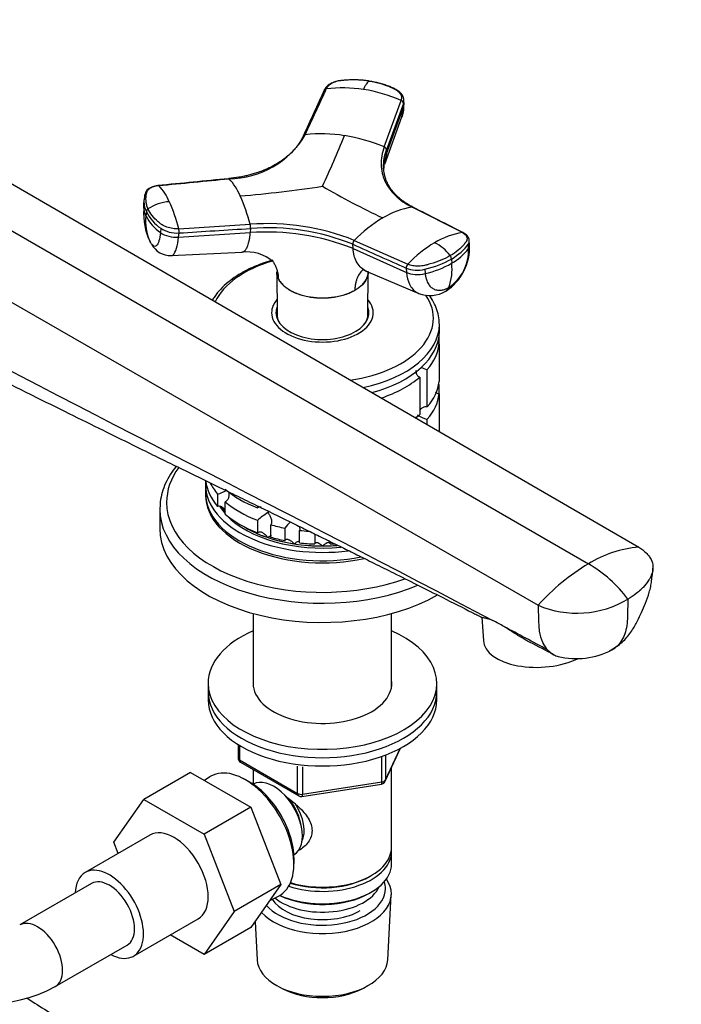
# Model space of a CAD drawing. Units: millimetres. Extents: x 0 to 1478, y 0 to 1758.
# Drawn here: x 1112 to 1242, y 323 to 516 of the extents above; entities that cross this region are included whole.
import ezdxf
from ezdxf import colors
from ezdxf.entities.mleader import LeaderData, LeaderLine
from ezdxf.math import Vec2, Vec3

# ---------------------------------------------------------------- set-up
doc = ezdxf.new("R2010")
doc.units = ezdxf.units.MM
doc.layers.add('DV6_Défaut', color=7, linetype='Continuous')
doc.layers.add('Défaut', color=7, linetype='Continuous')

# ---------------------------------------------------------------- blocks, each defined once
blk = doc.blocks.new('_DOT')
at = {"color": 0}
blk.add_line((0, 0), (-1, 0), dxfattribs=at)
at = {"color": 0, "const_width": 0.333}
blk.add_lwpolyline([(-0.1665, 0, 1), (0.1665, 0, 1)], format="xyb", close=True, dxfattribs=at)
blk = doc.blocks.new('SE5')
at = {"layer": 'DV6_Défaut', "color": 7, "linetype": 'Continuous'}
for p, q in [((1183.57, 491.4), (1186.9, 500.55)), ((1187.38, 499.96), (1184.05, 490.81)), ((1187.38, 499.96), (1187.4, 499.2)), ((1187.5, 499.78), (1187.47, 500.54)), ((1184.07, 490.05), (1187.4, 499.2)), ((1187.04, 497.24), (1187.35, 498.98)), ((1183.71, 488.01), (1187.06, 497.29)), ((1184.07, 490.05), (1184.05, 490.81)), ((1105.92, 486.69), (1233.67, 412.66)), ((1095.78, 483.29), (1223.77, 409.39)), ((1136.35, 481.22), (1136.25, 480.29)), ((1136.8, 478.63), (1136.72, 477.81)), ((1198.97, 474.54), (1189.06, 479.57)), ((1085.65, 474.99), (1213.87, 401.23)), ((1139.66, 475.38), (1139.57, 474.55)), ((1143.16, 475.3), (1157.22, 476.18)), ((1157.29, 475.36), (1157.2, 474.54)), ((1143.14, 473.65), (1157.2, 474.54)), ((1143.14, 473.65), (1143.23, 474.47)), ((1177.7, 473.02), (1188.21, 468.33)), ((1200.39, 472.14), (1200.32, 473.05)), ((1141.66, 470.03), (1155.63, 470.67)), ((1177.47, 471.4), (1177.4, 472.25)), ((1177.47, 471.4), (1187.98, 466.71)), ((1200.17, 471.41), (1200.11, 472.26)), ((1196.8, 469.35), (1196.87, 468.5)), ((1162.45, 466.81), (1162.5, 458.36)), ((1180.02, 466.99), (1190.38, 462.58)), ((1180.38, 458.36), (1180.44, 466.81)), ((1187.92, 467.56), (1187.98, 466.71)), ((1191.6, 467.34), (1191.66, 466.49)), ((1162.75, 465.54), (1162.76, 465.49)), ((1177.8, 463.17), (1177.81, 463.21)), ((1162.44, 458.38), (1162.44, 457.84)), ((1180.44, 457.84), (1180.44, 458.38)), ((1194.44, 455.12), (1194.44, 456.5)), ((1194.4, 452.62), (1194.4, 454.25)), ((1194.4, 452.62), (1194.4, 445.27)), ((1192.07, 440.26), (1192.07, 447.61)), ((1190.57, 446.11), (1190.57, 438.76)), ((1194.4, 442.82), (1194.4, 444.55)), ((1194.4, 442.82), (1194.4, 435.47)), ((1192.07, 436.76), (1192.07, 437.81)), ((1148.44, 424.91), (1148.44, 423.27)), ((1150.82, 423.11), (1150.82, 420.66)), ((1152.32, 419.16), (1152.32, 421.61)), ((1158.67, 420.77), (1158.67, 420.4)), ((1139.44, 420.12), (1139.44, 416.33)), ((1158.67, 417.95), (1158.67, 415.5)), ((1161.27, 414.63), (1161.27, 417.08)), ((1164.06, 416.41), (1164.06, 413.96)), ((1166.95, 413.52), (1166.95, 415.97)), ((1169.95, 415.25), (1169.95, 413.29)), ((1172.94, 413.29), (1172.94, 413.78)), ((1157.84, 399.61), (1157.84, 385.2)), ((1185.04, 385.2), (1185.04, 399.61)), ((1202.77, 398.88), (1203.11, 394.27)), ((1148.94, 385.88), (1148.94, 384.24)), ((1193.94, 384.24), (1193.94, 385.88)), ((1148.94, 384.24), (1148.94, 382.61)), ((1193.94, 382.61), (1193.94, 384.24)), ((1154.83, 373.85), (1154.83, 371.21)), ((1155.12, 373.67), (1155.12, 370.81)), ((1183.78, 366.61), (1186.8, 373.12)), ((1183.84, 366.88), (1186.71, 373.07)), ((1155.12, 370.81), (1166.55, 364.21)), ((1155.33, 370.35), (1166.76, 363.75)), ((1183.13, 366.47), (1183.13, 371.37)), ((1183.84, 371.64), (1183.84, 366.88)), ((1145.51, 368.35), (1136.32, 363.04)), ((1145.51, 368.35), (1157.35, 361.52)), ((1157.84, 368.9), (1157.84, 366.03)), ((1166.55, 364.21), (1166.55, 369.61)), ((1167.52, 369.47), (1167.52, 364.06)), ((1185.04, 353.63), (1185.04, 369.33)), ((1149.26, 367.48), (1148.21, 366.79)), ((1156.72, 366.69), (1155.84, 367.15)), ((1167.52, 364.06), (1183.13, 366.47)), ((1157.83, 366.02), (1157.83, 366.02)), ((1167.41, 363.63), (1183.03, 366.04)), ((1130.4, 354.62), (1136.32, 363.04)), ((1136.32, 363.04), (1148.16, 356.21)), ((1157.35, 361.52), (1148.16, 356.21)), ((1157.35, 361.52), (1163.26, 346.3)), ((1137.49, 356.02), (1124.76, 348.67)), ((1131.26, 352.42), (1130.4, 354.62)), ((1148.16, 356.21), (1154.07, 340.99)), ((1185.04, 350.36), (1185.04, 352.81)), ((1165.81, 349.88), (1165.85, 350.88)), ((1165.83, 352.17), (1165.83, 352.17)), ((1180.71, 347.87), (1181.06, 348.07)), ((1126.01, 346.5), (1111.87, 338.34)), ((1163.26, 346.3), (1154.07, 340.99)), ((1163.26, 346.3), (1157.38, 337.82)), ((1180.71, 344.6), (1181.06, 344.81)), ((1161.07, 343.14), (1162.8, 344.02)), ((1184.31, 331.51), (1184.99, 344.24)), ((1154.07, 340.99), (1148.19, 332.51)), ((1134.26, 332.21), (1146.99, 339.56)), ((1158.19, 338.98), (1158.58, 331.51)), ((1157.38, 337.82), (1148.19, 332.51)), ((1148.19, 332.51), (1141.49, 336.38)), ((1118.87, 326.21), (1133.01, 334.38)), ((1162.77, 326.26), (1163.62, 325.81)), ((1179.27, 325.81), (1180.12, 326.26))]:
    blk.add_line(p, q, dxfattribs=at)
for centre, radius, start, end in [((1175.41, 476.91), 26.11, 80.942, 97.0593), ((1174.86, 472.92), 30.14, 66.4577, 81.1082), ((1186.66, 499.87), 0.729, 7.5227, 70.2998), ((1171.24, 465.12), 28.85, 80.9401, 96.3323), ((1152.83, 502.85), 17.72, 270.7468, 329.2532), ((949.83, 586.26), 244.21, 335.1599, 337.7059), ((1170.7, 460.98), 33.03, 67.0754, 81.1533), ((1183.34, 490.72), 0.719, 7.622, 71.1137), ((1189.28, 485.86), 6.23, 147.804, 154.0175), ((1144.77, 477.37), 11.36, 22.7335, 43.1463), ((1132.04, 476.78), 10.03, 22.5673, 44.2742), ((1137.19, 704.78), 223.75, 274.6294, 278.805), ((1256.49, 630.7), 169.86, 239.9546, 244.4748), ((1140.98, 480.69), 4.66, 173.4169, 206.2337), ((1141.96, 471.76), 8.89, 94.2524, 123.1252), ((1111.03, 467.1), 33.17, 14.3216, 24.0925), ((1122.36, 467.02), 36.04, 14.7222, 24.13), ((1140.89, 479.86), 4.66, 174.1767, 189.0959), ((1147.95, 478.09), 11.69, 174.8976, 206.8835), ((1140.89, 479.86), 4.66, 189.0959, 206.2499), ((1137.53, 478.63), 0.728, 126.2557, 179.5205), ((1144.56, 482.56), 8.69, 206.8349, 235.6532), ((1192.09, 462.67), 17.17, 100.1603, 120.785), ((1145.41, 476.64), 8.77, 172.3422, 205.5465), ((1144.47, 481.72), 8.68, 206.8242, 235.6736), ((1196.71, 454.63), 26.45, 120.477, 135.9518), ((1140.72, 474.69), 2.52, 355.0979, 14.0917), ((1160.5, 428.81), 45.85, 68.285, 94.127), ((1160.66, 430.64), 45.67, 68.0909, 94.3211), ((1154.84, 475.57), 2.46, 355.0755, 14.3843), ((1160.66, 430.58), 44.91, 68.1079, 94.3042), ((1178.45, 472.28), 1.05, 135.6286, 181.7347), ((1201.42, 459.32), 15.42, 99.1174, 120.846), ((1141.53, 474.19), 4.17, 207.1249, 271.916), ((1156.61, 462.99), 7.75, 48.7338, 97.8599), ((1205.84, 451.66), 24.26, 120.546, 136.6094), ((1189.61, 464.72), 8.76, 37.1901, 63.5535), ((1190.2, 471.62), 10.2, 302.6783, 2.7679), ((1191.37, 471.06), 8.81, 303.9755, 2.2494), ((1192.17, 477.18), 9.86, 298.4097, 324.2243), ((1195.64, 469.33), 1.16, 0.8653, 35.6177), ((1188.99, 467.59), 1.07, 136.2939, 181.7245), ((1187.28, 485.6), 19.6, 282.9044, 299.2601), ((1186.7, 467.32), 10.24, 339.6508, 6.6309), ((1192.59, 468.13), 5.97, 248.112, 301.507), ((1194.5, 455.76), 8.51, 244.0842, 253.3971), ((1194.5, 445.96), 8.51, 238.5656, 253.3971), ((1148.42, 431.19), 8.43, 286.5288, 298.7916), ((1170.54, 404.23), 18.13, 122.8631, 130.8618), ((1169.92, 412.33), 7.15, 132.1608, 145.1339), ((1235.68, 389.93), 22.82, 95.0546, 121.4624), ((1245.42, 373.06), 42.29, 120.789, 138.2417), ((1210.52, 386.71), 26.26, 36.8121, 59.7048), ((1221.51, 419.12), 19.45, 246.8713, 301.0552), ((1197.18, 380.96), 18.92, 58.2997, 65.7217), ((280.23, -1344.83), 1973.15, 61.69783, 61.98176), ((735.4, -522.56), 1033.15, 62.21539, 62.50836), ((1221.3, 406.16), 15.42, 256.8875, 297.3242), ((1155.83, 371.21), 1, 180, 240), ((1182.88, 367.03), 1, 278.794, 300), ((1182.88, 367.03), 1, 300, 335.1039), ((1167.26, 364.61), 1, 240, 278.794), ((1104.76, 353.13), 30.39, 242.3409, 297.6591), ((1209.27, 470.97), 175.56, 236.8896, 239.8929)]:
    blk.add_arc(centre, radius, start, end, dxfattribs=at)
for centre, major_axis, ratio, start_param, end_param in [((1183.9, 499.67), (-3.6, -0.11), 0.643891, 2.890766, 3.14835), ((1142.31, 475.66), (3.58, -0.37), 0.556735, 3.900653, 5.002786), ((1142.4, 476.49), (3.58, -0.37), 0.556452, 3.900831, 5.002964), ((1186.84, 474.09), (14.1, 1.03), 0.52486, 5.457474, 5.897127), ((1196.79, 471.88), (-3.59, -0.26), 0.524834, 2.755861, 3.128845), ((1171.44, 457.7), (-21.83, 0), 0.57735, 5.178645, 6.025611), ((1186.84, 474.09), (14.11, 1.03), 0.524728, 5.017965, 5.457619), ((1190.39, 469.06), (3.59, 0.26), 0.524573, 3.916313, 5.018446), ((1190.45, 468.21), (3.59, 0.26), 0.524834, 3.916015, 5.018147), ((1193.9, 466.15), (-1.8, 3.12), 0.57735, 3.142944, 3.574604), ((1171.44, 458.79), (-10, 0), 0.57735, 5.822902, 6.283185), ((1171.44, 458.79), (-10, 0), 0.57735, 0, 3.601876), ((1171.44, 457.7), (-21.83, 0), 0.57735, 1.824427, 3.509584), ((1171.44, 458.79), (-9.15, 0), 0.57735, 6.073614, 6.283185), ((1171.44, 458.79), (-9.15, 0), 0.57735, 0, 3.351164), ((1171.44, 457.57), (-9.15, 0), 0.57735, -0.183504, -0.11618), ((1171.44, 458.38), (-9, 0), 0.57735, 6.171381, 6.283185), ((1171.44, 458.38), (-9, 0), 0.57735, 0, 0.175516), ((1171.44, 458.38), (-8.94, 0), 0.57735, 0.00373, 0.263981), ((1171.44, 458.38), (-8.94, 0), 0.57735, 2.877612, 3.137863), ((1171.44, 458.38), (-9, 0), 0.57735, 2.966077, 3.253397), ((1171.44, 457.57), (-9.15, 0), 0.57735, 3.257773, 3.325097), ((1171.44, 456.5), (-23, 0), 0.57735, 1.925528, 3.141593), ((1171.44, 456.5), (-23, 0), 0.57735, 3.141593, 3.151399), ((1171.44, 455.12), (-23, 0), 0.57735, 2.006046, 3.141593), ((1171.44, 453.48), (23, 0), 0.57735, 5.824815, 6.217956), ((1171.44, 453.48), (23, 0), 0.57735, 5.239422, 5.694358), ((1171.44, 446.13), (23, 0), 0.57735, 5.824815, 6.217956), ((1171.44, 443.69), (23, 0), 0.57735, 0.065229, 0.092363), ((1171.44, 443.69), (23, 0), 0.57735, 5.824815, 6.217956), ((1171.44, 446.13), (23, 0), 0.57735, -0.649077, -0.588828), ((1171.44, 421.48), (-30.67, 0), 0.57735, 5.88537, 6.283185), ((1171.44, 424.91), (-23, 0), 0.57735, 6.224776, 6.283185), ((1171.44, 424.91), (-23, 0), 0.57735, 0, 1.793915), ((1171.44, 426.54), (-23, 0), 0.57735, 0.065229, 0.45837), ((1171.44, 428.99), (-23, 0), 0.57735, 0.281513, 0.45837), ((1171.44, 423.27), (-23, 0), 0.57735, 0, 1.906154), ((1171.44, 422.86), (-23, 0), 0.57735, 6.267813, 6.283185), ((1171.44, 422.86), (-23, 0), 0.57735, 0, 1.934158), ((1171.44, 431.44), (-23, 0), 0.57735, 0.588828, 0.981969), ((1171.44, 420.12), (-32, 0), 0.57735, 6.260546, 6.283185), ((1171.44, 421.48), (-30.67, 0), 0.57735, 0, 2.127642), ((1171.44, 424.91), (-21.5, 0), 0.57735, 0.350684, 0.474305), ((1171.44, 425.31), (-21.5, 0), 0.57735, 0.394114, 0.474305), ((1171.44, 425.31), (-21.5, 0), 0.57735, 0.404247, 0.474305), ((1171.44, 428.99), (-23, 0), 0.57735, 0.588828, 0.981969), ((1171.44, 420.12), (-32, 0), 0.57735, 0, 2.198193), ((1171.44, 426.54), (-23, 0), 0.57735, 0.588828, 0.981969), ((1171.44, 424.91), (-21.5, 0), 0.57735, 0.504138, 1.739019), ((1171.44, 425.31), (-21.5, 0), 0.57735, 0.751096, 1.047198), ((1171.44, 425.31), (-21.5, 0), 0.57735, 0.751096, 1.706543), ((1171.44, 428.99), (-23, 0), 0.57735, 1.112427, 1.243768), ((1171.44, 416.33), (-32, 0), 0.57735, 0, 2.355847), ((1171.44, 425.31), (-21.5, 0), 0.57735, 1.047198, 1.308997), ((1171.44, 426.54), (-23, 0), 0.57735, 1.112427, 1.243768), ((1171.44, 428.99), (-23, 0), 0.57735, 1.374226, 1.454274), ((1171.44, 425.31), (-21.5, 0), 0.57735, 1.308997, 1.570796), ((1171.44, 426.54), (-23, 0), 0.57735, 1.374226, 1.505567), ((1171.44, 425.31), (-21.5, 0), 0.57735, 1.570796, 1.705618), ((1171.44, 426.54), (23, 0), 0.57735, -1.505567, -1.468915), ((1171.44, 385.88), (-22.5, 0), 0.57735, 5.361457, 6.283185), ((1171.44, 385.88), (-22.5, 0), 0.57735, 0, 4.063321), ((1214.58, 395.1), (-11.47, -0.83), 0.524834, 0, 2.21264), ((1171.44, 385.88), (-13.65, 0), 0.57735, 6.197567, 6.283185), ((1171.44, 385.88), (-13.65, 0), 0.57735, 0, 3.227211), ((1171.44, 384.24), (-22.5, 0), 0.57735, 0, 3.141593), ((1171.44, 384.24), (-22.5, 0), 0.57735, 0, 3.141593), ((1171.44, 382.61), (-22.5, 0), 0.57735, 0, 3.141593), ((1155.83, 371.21), (1, 0), 0.57735, 3.141593, 3.926991), ((1155.83, 371.21), (0.5, 0.866), 0.57735, 2.356194, 3.141593), ((1156.24, 355.87), (-6.77, 11.73), 0.57735, 3.110715, 6.283185), ((1156.24, 355.87), (-6.77, 11.73), 0.57735, 0, 0.030878), ((1157.09, 356.36), (6.2, -10.74), 0.57735, 0.743553, 2.39804), ((1161.83, 359.1), (4, -6.93), 0.57735, 0, 3.141593), ((1182.88, 367.03), (-0.153, 0.988), 0.211325, 3.141593, 4.080475), ((1182.88, 367.03), (1, 0), 0.57735, 4.974188, 6.021386), ((1182.88, 367.03), (-0.907, 0.421), 0.788675, 3.141593, 3.492472), ((1167.26, 364.61), (-1, 0), 0.57735, 0.785398, 1.832596), ((1167.26, 364.61), (0.5, 0.866), 0.57735, 2.356194, 3.141593), ((1162.89, 359.71), (3.08, -5.33), 0.57735, 0.980548, 2.052096), ((1162.89, 359.71), (3.5, -6.06), 0.57735, 0.361367, 1.651127), ((1167.26, 364.61), (-0.153, 0.988), 0.211325, 3.141593, 4.080475), ((1142.24, 347.79), (-4.75, 8.23), 0.57735, 3.141593, 6.283185), ((1171.44, 352.81), (-13.6, 0), 0.57735, 1.060312, 3.193609), ((1171.44, 353.63), (13.6, 0), 0.57735, 4.231421, 6.283185), ((1129.51, 340.44), (-4.75, 8.23), 0.57735, 0, 0.742409), ((1129.51, 340.44), (-4.75, 8.23), 0.57735, 2.399184, 6.283185), ((1171.44, 350.36), (13.6, 0), 0.57735, 4.049252, 6.283185), ((1129.51, 340.44), (-3.5, 6.06), 0.57735, 3.141593, 6.283185), ((1129.51, 340.44), (-3.5, 6.06), 0.57735, 3.141593, 6.283185), ((1171.44, 344.48), (-13.55, 0), 0.57735, 0.486102, 3.521233), ((1171.44, 353.22), (-13.1, 0), 0.57735, 1.067123, 2.356194), ((1171.44, 345.46), (12.4, 0), 0.57735, 0, 0.19512), ((1171.44, 345.46), (12.4, 0), 0.57735, 3.615715, 6.283185), ((1171.44, 347.5), (-11.5, 0), 0.57735, 0.618388, 2.891189), ((1171.44, 345.46), (-10.52, 0), 0.57735, 0.347877, 2.356194), ((1171.44, 349.95), (-13.1, 0), 0.57735, 0.874002, 2.356194), ((1115.37, 332.27), (-3.5, 6.06), 0.57735, 3.141205, 6.277815), ((1171.44, 331.74), (12.87, 0), 0.57735, 3.172471, 6.252307), ((1171.44, 330.76), (-11.61, 0), 0.57735, 0.83107, 2.310522)]:
    blk.add_ellipse(centre, major_axis=major_axis, ratio=ratio, start_param=start_param, end_param=end_param, dxfattribs=at)
for points, knots in [([(1175.32, 504.46), (1174.95, 504.43), (1174.34, 504.36), (1173.38, 504.05), (1172.69, 503.65), (1172.13, 503.14), (1171.93, 502.81), (1171.79, 502.56)], [0, 0, 0, 0, 0.223005, 0.431483, 0.668557, 0.79422, 1, 1, 1, 1]), ([(1180.65, 504.35), (1180.54, 504.37), (1180.32, 504.4), (1179.98, 504.45), (1179.64, 504.48), (1179.31, 504.52), (1178.97, 504.54), (1178.63, 504.56), (1178, 504.59), (1177.09, 504.59), (1176.19, 504.55), (1175.59, 504.49), (1175.28, 504.46), (1174.99, 504.42), (1174.59, 504.37), (1174.13, 504.27), (1173.6, 504.07), (1173.12, 503.83), (1172.79, 503.58), (1172.57, 503.36), (1172.42, 503.19), (1172.3, 503.02), (1172.23, 502.89), (1172.2, 502.83)], [0, 0, 0, 0, 0.035784, 0.071511, 0.107204, 0.142886, 0.178583, 0.214317, 0.250114, 0.375206, 0.500161, 0.531105, 0.562694, 0.597887, 0.6252, 0.687661, 0.750103, 0.812543, 0.874999, 0.905843, 0.936815, 0.968162, 1, 1, 1, 1]), ([(1180.65, 504.35), (1180.63, 504.35), (1180.59, 504.33), (1180.49, 504.28), (1180.32, 504.14), (1180.13, 503.9), (1179.95, 503.62), (1179.81, 503.35), (1179.67, 503.04), (1179.57, 502.81), (1179.52, 502.7)], [0, 0, 0, 0, 0.039449, 0.136017, 0.291018, 0.505549, 0.630459, 0.754831, 0.878097, 1, 1, 1, 1]), ([(1180.65, 504.35), (1181.42, 504.23), (1182.17, 504.07), (1183.62, 503.65), (1184.31, 503.4), (1185.12, 503.04), (1185.28, 502.97), (1185.52, 502.85), (1185.6, 502.81), (1185.75, 502.73), (1185.83, 502.69), (1186.19, 502.48), (1186.44, 502.28), (1186.8, 501.82), (1186.92, 501.58), (1187.02, 501.07), (1186.99, 500.81), (1186.9, 500.55)], [0, 0, 0, 0, 0.25, 0.25, 0.5, 0.5, 0.5625, 0.5625, 0.59375, 0.59375, 0.625, 0.625, 0.75, 0.75, 0.875, 0.875, 1, 1, 1, 1]), ([(1187.48, 500.52), (1187.45, 500.75), (1187.42, 501.04), (1187.21, 501.53), (1186.93, 501.92), (1186.49, 502.35), (1185.93, 502.69), (1185.23, 503.02), (1184.45, 503.36), (1183.57, 503.67), (1182.3, 504.05), (1181.38, 504.22), (1180.66, 504.35)], [0, 0, 0, 0, 0.083349, 0.12541, 0.209054, 0.270321, 0.355807, 0.449805, 0.546322, 0.660729, 0.778481, 1, 1, 1, 1]), ([(1171.82, 502.62), (1171.83, 502.63), (1171.85, 502.66), (1171.9, 502.71), (1171.99, 502.77), (1172.09, 502.81), (1172.16, 502.82), (1172.2, 502.83)], [0, 0, 0, 0, 0.066845, 0.300134, 0.533423, 0.766711, 1, 1, 1, 1]), ([(1167.64, 493.53), (1167.46, 493.16), (1167.18, 492.6), (1166.65, 491.8), (1166.13, 491.13), (1165.47, 490.39), (1164.62, 489.6), (1163.59, 488.79), (1162.49, 488.07), (1161.26, 487.4), (1160, 486.83), (1158.83, 486.39), (1157.82, 486.08), (1156.93, 485.84), (1156, 485.62), (1154.7, 485.36), (1153.74, 485.25), (1153.01, 485.16)], [0, 0, 0, 0, 0.079024, 0.140515, 0.18908, 0.246398, 0.331709, 0.406648, 0.483114, 0.561039, 0.642194, 0.709215, 0.759155, 0.806534, 0.848751, 0.903547, 1, 1, 1, 1]), ([(1168.06, 493.8), (1168.02, 493.79), (1167.95, 493.78), (1167.85, 493.74), (1167.76, 493.69), (1167.71, 493.63), (1167.68, 493.6), (1167.68, 493.59)], [0, 0, 0, 0, 0.232388, 0.464777, 0.697165, 0.929554, 1, 1, 1, 1]), ([(1183.57, 491.4), (1183.14, 490.23), (1182.74, 487.9), (1183.51, 484.62), (1185.6, 481.74), (1187.79, 480.22), (1189.06, 479.57)], [0, 0, 0, 0, 0.251896, 0.500001, 0.748104, 1, 1, 1, 1]), ([(1184.07, 490.05), (1184.04, 489.95), (1183.97, 489.76), (1183.88, 489.47), (1183.79, 489.19), (1183.72, 488.9), (1183.66, 488.61), (1183.57, 488.13), (1183.49, 487.48), (1183.47, 486.92), (1183.48, 486.65)], [0, 0, 0, 0, 0.0838465, 0.1676394, 0.251403, 0.3352281, 0.4191461, 0.5031785, 0.7552026, 1, 1, 1, 1]), ([(1183.71, 488.01), (1183.77, 488.17), (1183.89, 488.5), (1183.98, 488.92), (1184.04, 489.26), (1184.06, 489.51), (1184.07, 489.77), (1184.07, 489.95), (1184.07, 490.05)], [0, 0, 0, 0, 0.2506512, 0.5066496, 0.6270619, 0.7503478, 0.8621664, 1, 1, 1, 1]), ([(1189.25, 479.55), (1188.78, 479.8), (1188.16, 480.13), (1187.38, 480.66), (1186.81, 481.1), (1186.27, 481.57), (1185.77, 482.06), (1185.32, 482.57), (1184.92, 483.09), (1184.58, 483.61), (1184.31, 484.09), (1184.09, 484.55), (1183.91, 485.02), (1183.74, 485.52), (1183.61, 486.05), (1183.5, 486.74), (1183.47, 487.16), (1183.46, 487.45)], [0, 0, 0, 0, 0.118931, 0.189117, 0.240585, 0.31315, 0.385438, 0.43772, 0.51216, 0.579713, 0.627306, 0.682079, 0.740249, 0.78696, 0.850462, 0.913406, 1, 1, 1, 1]), ([(1152.98, 485.15), (1152.99, 485.16), (1153, 485.17), (1153.03, 485.17), (1153.05, 485.15), (1153.06, 485.14)], [0, 0, 0, 0, 0.202502, 0.601251, 1, 1, 1, 1]), ([(1139.17, 483.81), (1138.72, 483.74), (1138.14, 483.64), (1137.38, 483.28), (1136.83, 482.85), (1136.67, 482.48), (1136.6, 482.29)], [0, 0, 0, 0, 0.339346, 0.517427, 0.792893, 1, 1, 1, 1]), ([(1139.22, 483.79), (1139.17, 483.78), (1139.06, 483.77), (1138.9, 483.75), (1138.75, 483.72), (1138.6, 483.69), (1138.46, 483.65), (1138.32, 483.61), (1138.07, 483.53), (1137.74, 483.39), (1137.37, 483.16), (1137.09, 482.9), (1136.92, 482.65), (1136.84, 482.42), (1136.78, 482.23), (1136.74, 482.02), (1136.67, 481.68), (1136.63, 481.19), (1136.67, 480.64), (1136.76, 480.2), (1136.84, 479.87), (1136.96, 479.54), (1137.05, 479.32), (1137.1, 479.21)], [0, 0, 0, 0, 0.017779, 0.0354, 0.052866, 0.070191, 0.087412, 0.104572, 0.121718, 0.182487, 0.243186, 0.303459, 0.363514, 0.396079, 0.438674, 0.476454, 0.512057, 0.633999, 0.755984, 0.817062, 0.878011, 0.93895, 1, 1, 1, 1]), ([(1139.22, 483.79), (1139.21, 483.8), (1139.19, 483.81), (1139.16, 483.81), (1139.14, 483.8), (1139.14, 483.8)], [0, 0, 0, 0, 0.405584, 0.811168, 1, 1, 1, 1]), ([(1143.16, 475.3), (1142.77, 475.27), (1142.37, 475.29), (1141.58, 475.4), (1141.19, 475.49), (1140.48, 475.74), (1140.16, 475.9), (1139.82, 476.13), (1139.75, 476.18), (1139.63, 476.27), (1139.56, 476.32), (1139.38, 476.46), (1139.26, 476.56), (1138.68, 477.06), (1138.27, 477.47), (1137.59, 478.33), (1137.31, 478.77), (1137.1, 479.21)], [0, 0, 0, 0, 0.125, 0.125, 0.25, 0.25, 0.375, 0.375, 0.40625, 0.40625, 0.4375, 0.4375, 0.5, 0.5, 0.75, 0.75, 1, 1, 1, 1]), ([(1189.06, 479.57), (1189.09, 479.58), (1189.14, 479.58), (1189.22, 479.56), (1189.26, 479.54), (1189.28, 479.53)], [0, 0, 0, 0, 0.344048, 0.688096, 1, 1, 1, 1]), ([(1139.57, 474.55), (1139.51, 473.92), (1139.29, 472.76), (1138.77, 471.79), (1138.23, 471.81), (1137.91, 472.16), (1137.81, 472.3)], [0, 0, 0, 0, 0.2757564, 0.5736134, 0.8700918, 1, 1, 1, 1]), ([(1199.16, 474.52), (1199.15, 474.52), (1199.12, 474.53), (1199.06, 474.55), (1199, 474.55), (1198.97, 474.54)], [0, 0, 0, 0, 0.13807, 0.569035, 1, 1, 1, 1]), ([(1141.66, 470.03), (1141.79, 470.03), (1142.2, 470.2), (1142.77, 471.25), (1143.06, 472.8), (1143.14, 473.65)], [0, 0, 0, 0, 0.191703, 0.611423, 1, 1, 1, 1]), ([(1157.2, 474.54), (1157.19, 474.44), (1157.17, 474.26), (1157.14, 474.02), (1157.11, 473.75), (1157.06, 473.45), (1156.98, 473), (1156.86, 472.47), (1156.66, 471.83), (1156.4, 471.25), (1156.04, 470.8), (1155.75, 470.67), (1155.58, 470.67), (1155.55, 470.68)], [0, 0, 0, 0, 0.039765, 0.075045, 0.105873, 0.15977, 0.213112, 0.324584, 0.435517, 0.603154, 0.770008, 0.96475, 1, 1, 1, 1]), ([(1198.97, 474.54), (1199.25, 474.4), (1199.47, 474.24), (1199.78, 473.87), (1199.87, 473.66), (1199.91, 473.25), (1199.86, 473.03), (1199.71, 472.77), (1199.68, 472.72), (1199.61, 472.62), (1199.57, 472.57), (1199.46, 472.42), (1199.38, 472.32), (1198.97, 471.81), (1198.58, 471.43), (1197.67, 470.69), (1197.15, 470.34), (1196.59, 470.01)], [0, 0, 0, 0, 0.125, 0.125, 0.25, 0.25, 0.375, 0.375, 0.40625, 0.40625, 0.4375, 0.4375, 0.5, 0.5, 0.75, 0.75, 1, 1, 1, 1]), ([(1200.33, 472.99), (1200.3, 473.17), (1200.25, 473.46), (1200.04, 473.82), (1199.71, 474.19), (1199.39, 474.38), (1199.16, 474.52)], [0, 0, 0, 0, 0.245556, 0.442506, 0.656228, 1, 1, 1, 1]), ([(1200.11, 472.26), (1200.13, 472.28), (1200.15, 472.31), (1200.29, 472.55), (1200.34, 472.77), (1200.33, 472.99)], [0, 0, 0, 0, 0.106934, 0.106934, 1, 1, 1, 1]), ([(1180.02, 466.99), (1179.86, 467.06), (1179.35, 467.32), (1178.6, 468), (1178.05, 468.93), (1177.76, 469.73), (1177.65, 470.18), (1177.57, 470.54), (1177.53, 470.81), (1177.49, 471.1), (1177.48, 471.29), (1177.47, 471.4)], [0, 0, 0, 0, 0.107069, 0.365662, 0.62403, 0.721262, 0.816486, 0.861277, 0.907136, 0.94873, 1, 1, 1, 1]), ([(1161.66, 469.12), (1161.19, 468.99), (1159.97, 468.61), (1158.08, 467.91), (1156.48, 467.14), (1155.7, 466.7), (1155.49, 466.58)], [0, 0, 0, 0, 0.205801, 0.549639, 0.894286, 1, 1, 1, 1]), ([(1161.72, 468.82), (1161.74, 468.79), (1161.89, 468.56), (1162.13, 468.12), (1162.41, 467.46), (1162.57, 466.88), (1162.67, 466.41), (1162.72, 466.05), (1162.74, 465.76), (1162.75, 465.59), (1162.75, 465.54)], [0, 0, 0, 0, 0.028272, 0.235987, 0.442523, 0.649648, 0.751737, 0.857625, 0.961562, 1, 1, 1, 1]), ([(1196.59, 470.01), (1196.02, 469.68), (1195.4, 469.38), (1194.09, 468.84), (1193.39, 468.59), (1192.48, 468.33), (1192.3, 468.28), (1192.02, 468.21), (1191.92, 468.18), (1191.74, 468.14), (1191.64, 468.11), (1191.17, 468.01), (1190.76, 467.96), (1189.97, 467.94), (1189.57, 467.97), (1188.84, 468.1), (1188.5, 468.2), (1188.21, 468.33)], [0, 0, 0, 0, 0.25, 0.25, 0.5, 0.5, 0.5625, 0.5625, 0.59375, 0.59375, 0.625, 0.625, 0.75, 0.75, 0.875, 0.875, 1, 1, 1, 1]), ([(1162.44, 466.86), (1162.44, 466.65), (1162.46, 466.43), (1162.53, 466.16), (1162.54, 466.1), (1162.56, 466.05)], [0, 0, 0, 0, 0.796813, 0.796813, 1, 1, 1, 1]), ([(1162.76, 465.5), (1162.65, 465.72), (1162.58, 465.93), (1162.48, 466.37), (1162.45, 466.59), (1162.45, 466.81)], [0, 0, 0, 0, 0.508116, 0.508116, 1, 1, 1, 1]), ([(1179.47, 467.28), (1179.24, 467.09), (1178.77, 466.61), (1178.33, 465.82), (1178.06, 465.03), (1177.92, 464.4), (1177.84, 463.83), (1177.82, 463.42), (1177.81, 463.26), (1177.81, 463.21)], [0, 0, 0, 0, 0.230636, 0.501454, 0.636232, 0.771399, 0.907088, 0.974916, 1, 1, 1, 1]), ([(1177.81, 463.21), (1178.09, 463.37), (1178.35, 463.54), (1178.82, 463.9), (1179.04, 464.08), (1179.44, 464.48), (1179.61, 464.69), (1179.91, 465.1), (1180.04, 465.31), (1180.24, 465.75), (1180.32, 465.97), (1180.42, 466.43), (1180.45, 466.65), (1180.45, 466.91), (1180.45, 466.94), (1180.45, 466.97)], [0, 0, 0, 0, 0.163019, 0.163019, 0.326038, 0.326038, 0.489057, 0.489057, 0.652076, 0.652076, 0.815096, 0.815096, 0.978115, 0.978115, 1, 1, 1, 1]), ([(1180.44, 466.82), (1180.44, 466.37), (1180.33, 465.93), (1179.93, 465.05), (1179.62, 464.63), (1179.04, 464.04), (1178.82, 463.85), (1178.34, 463.49), (1178.09, 463.34), (1177.81, 463.17)], [0, 0, 0, 0, 0.330454, 0.330454, 0.665336, 0.665336, 0.832778, 0.832778, 1, 1, 1, 1]), ([(1179.44, 467.29), (1179.44, 467.29), (1179.46, 467.26), (1179.56, 467.21), (1179.97, 467.02), (1180.12, 466.96)], [0, 0, 0, 0, 0.191357, 0.743429, 1, 1, 1, 1]), ([(1155.49, 466.58), (1155.13, 466.37), (1154.26, 465.84), (1152.82, 464.78), (1151.4, 463.46), (1150.42, 462.26), (1149.94, 461.5), (1149.79, 461.25)], [0, 0, 0, 0, 0.131715, 0.380964, 0.630336, 0.878613, 1, 1, 1, 1]), ([(1162.75, 465.54), (1162.85, 465.32), (1162.97, 465.11), (1163.27, 464.69), (1163.44, 464.49), (1163.84, 464.09), (1164.06, 463.9), (1164.53, 463.55), (1164.79, 463.38), (1165.34, 463.06), (1165.64, 462.91), (1166.27, 462.63), (1166.59, 462.5), (1167.27, 462.28), (1167.62, 462.18), (1168.35, 462), (1168.73, 461.93), (1169.87, 461.75), (1170.64, 461.69), (1171.83, 461.69), (1172.22, 461.7), (1173, 461.76), (1173.39, 461.81), (1174.14, 461.92), (1174.52, 461.99), (1175.25, 462.17), (1175.6, 462.27), (1176.28, 462.49), (1176.61, 462.62), (1177.23, 462.9), (1177.53, 463.05), (1177.81, 463.21)], [0, 0, 0, 0, 0.0625, 0.0625, 0.125, 0.125, 0.1875, 0.1875, 0.25, 0.25, 0.3125, 0.3125, 0.375, 0.375, 0.4375, 0.4375, 0.5, 0.5, 0.625, 0.625, 0.6875, 0.6875, 0.75, 0.75, 0.8125, 0.8125, 0.875, 0.875, 0.9375, 0.9375, 1, 1, 1, 1]), ([(1163.5, 464.4), (1163.37, 464.54), (1163.25, 464.69), (1162.99, 465.05), (1162.86, 465.28), (1162.76, 465.49)], [0, 0, 0, 0, 0.4209, 0.4209, 1, 1, 1, 1]), ([(1187.98, 466.71), (1188.04, 465.84), (1188.46, 464.19), (1189.5, 463.01), (1190.24, 462.64), (1190.36, 462.59)], [0, 0, 0, 0, 0.437947, 0.910993, 1, 1, 1, 1]), ([(1191.66, 466.49), (1191.67, 466.44), (1191.67, 466.33), (1191.69, 466.16), (1191.72, 465.97), (1191.76, 465.76), (1191.83, 465.45), (1191.95, 465.09), (1192.18, 464.56), (1192.56, 464), (1193.15, 463.51), (1193.73, 463.28), (1194.24, 463.2), (1194.63, 463.2), (1195.04, 463.26), (1195.41, 463.36), (1195.74, 463.48), (1196.02, 463.6), (1196.2, 463.71), (1196.3, 463.76)], [0, 0, 0, 0, 0.020309, 0.04124, 0.062928, 0.094419, 0.125837, 0.188829, 0.251516, 0.376848, 0.501892, 0.626636, 0.689064, 0.751265, 0.813405, 0.875674, 0.917244, 0.958625, 1, 1, 1, 1]), ([(1177.8, 463.17), (1177.53, 463.01), (1177.23, 462.85), (1176.6, 462.57), (1176.28, 462.45), (1175.27, 462.12), (1174.55, 461.94), (1172.26, 461.59), (1170.63, 461.59), (1167.59, 462.07), (1166.19, 462.53), (1164.75, 463.36), (1164.45, 463.56), (1164.18, 463.78)], [0, 0, 0, 0, 0.075812, 0.075812, 0.151653, 0.151653, 0.303335, 0.303335, 0.606699, 0.606699, 0.910063, 0.910063, 1, 1, 1, 1]), ([(1194.41, 456.65), (1194.41, 456.93), (1194.42, 457.66), (1194.13, 458.99), (1193.55, 460.5), (1192.93, 461.56), (1192.54, 462.11), (1192.48, 462.2)], [0, 0, 0, 0, 0.131711, 0.403475, 0.675958, 0.95163, 1, 1, 1, 1]), ([(1089.06, 455.28), (1092.35, 453.6), (1097.69, 450.88), (1106.27, 446.56), (1114.08, 442.67), (1121.37, 439.06), (1128.79, 435.4), (1136.41, 431.65), (1144.29, 427.8), (1150.68, 424.68), (1155.67, 422.24), (1159.31, 420.46), (1162.73, 418.79), (1165.93, 417.22), (1168.97, 415.73), (1172.06, 414.22), (1175.13, 412.7), (1178.34, 411.12), (1181.74, 409.43), (1185.66, 407.48), (1190.19, 405.21), (1195.31, 402.65), (1199.72, 400.42), (1202.12, 399.18), (1202.83, 398.82)], [0, 0, 0, 0, 0.079877, 0.154363, 0.223461, 0.287172, 0.345623, 0.417792, 0.486252, 0.551003, 0.584529, 0.616185, 0.64595, 0.673845, 0.700157, 0.72562, 0.754837, 0.781058, 0.810387, 0.844908, 0.885117, 0.931017, 0.982601, 1, 1, 1, 1]), ([(1194.4, 452.62), (1194.28, 452.62), (1194.16, 452.64), (1194.02, 452.69), (1193.99, 452.71), (1193.96, 452.72)], [0, 0, 0, 0, 0.779118, 0.779118, 1, 1, 1, 1]), ([(1190.57, 446.11), (1190.47, 446.14), (1190.38, 446.2), (1190.22, 446.34), (1190.15, 446.42), (1189.98, 446.7), (1189.91, 446.92), (1189.87, 447.24), (1189.86, 447.34), (1189.86, 447.44)], [0, 0, 0, 0, 0.20467, 0.20467, 0.40934, 0.40934, 0.81868, 0.81868, 1, 1, 1, 1]), ([(1194.4, 442.82), (1194.28, 442.82), (1194.16, 442.84), (1193.94, 442.92), (1193.83, 442.98), (1193.72, 443.06), (1193.71, 443.07), (1193.69, 443.08)], [0, 0, 0, 0, 0.461841, 0.461841, 0.923683, 0.923683, 1, 1, 1, 1]), ([(1192.07, 440.26), (1191.86, 440.32), (1191.63, 440.31), (1191.2, 440.16), (1191, 440.03), (1190.73, 439.78), (1190.64, 439.68), (1190.55, 439.58)], [0, 0, 0, 0, 0.387846, 0.387846, 0.775693, 0.775693, 1, 1, 1, 1]), ([(1189.89, 438.01), (1189.89, 438.02), (1189.89, 438.02), (1189.91, 438.15), (1189.93, 438.26), (1189.96, 438.38)], [0, 0, 0, 0, 0.052271, 0.052271, 1, 1, 1, 1]), ([(1142.67, 428.59), (1142.25, 428.08), (1141.47, 426.99), (1140.53, 425.25), (1139.87, 423.44), (1139.52, 421.83), (1139.5, 420.94), (1139.49, 420.58)], [0, 0, 0, 0, 0.210284, 0.437508, 0.662082, 0.88382, 1, 1, 1, 1]), ([(1152.95, 423.59), (1152.97, 423.51), (1152.99, 423.42), (1153.03, 423.1), (1153.04, 422.87), (1152.98, 422.42), (1152.91, 422.2), (1152.74, 421.93), (1152.67, 421.84), (1152.51, 421.7), (1152.42, 421.65), (1152.32, 421.61)], [0, 0, 0, 0, 0.113697, 0.113697, 0.409132, 0.409132, 0.704566, 0.704566, 0.852283, 0.852283, 1, 1, 1, 1]), ([(1152.23, 420.11), (1152.18, 420.17), (1152.12, 420.22), (1151.89, 420.43), (1151.69, 420.56), (1151.37, 420.67), (1151.26, 420.7), (1151.03, 420.71), (1150.92, 420.7), (1150.82, 420.66)], [0, 0, 0, 0, 0.143653, 0.143653, 0.571826, 0.571826, 0.785913, 0.785913, 1, 1, 1, 1]), ([(1159.47, 420.47), (1159.37, 420.51), (1159.26, 420.54), (1159.06, 420.55), (1158.97, 420.54), (1158.81, 420.5), (1158.73, 420.45), (1158.67, 420.4)], [0, 0, 0, 0, 0.365856, 0.365856, 0.682928, 0.682928, 1, 1, 1, 1]), ([(1160.69, 419.46), (1160.77, 419.37), (1160.83, 419.27), (1160.96, 419.08), (1161.02, 418.98), (1161.18, 418.67), (1161.28, 418.45), (1161.41, 418.01), (1161.45, 417.79), (1161.44, 417.49), (1161.42, 417.39), (1161.37, 417.22), (1161.32, 417.14), (1161.27, 417.08)], [0, 0, 0, 0, 0.125, 0.125, 0.25, 0.25, 0.5, 0.5, 0.75, 0.75, 0.875, 0.875, 1, 1, 1, 1]), ([(1166.86, 416.77), (1166.9, 416.68), (1166.93, 416.58), (1166.98, 416.39), (1166.99, 416.29), (1166.99, 416.11), (1166.98, 416.03), (1166.95, 415.97)], [0, 0, 0, 0, 0.317379, 0.317379, 0.658689, 0.658689, 1, 1, 1, 1]), ([(1160.69, 414.56), (1160.62, 414.66), (1160.55, 414.75), (1160.4, 414.92), (1160.32, 415), (1160.07, 415.22), (1159.89, 415.36), (1159.53, 415.56), (1159.34, 415.63), (1159.06, 415.65), (1158.97, 415.65), (1158.81, 415.6), (1158.73, 415.55), (1158.67, 415.5)], [0, 0, 0, 0, 0.125, 0.125, 0.25, 0.25, 0.5, 0.5, 0.75, 0.75, 0.875, 0.875, 1, 1, 1, 1]), ([(1161.42, 414.92), (1161.4, 414.93), (1161.38, 414.92), (1161.28, 414.9), (1161.18, 414.85), (1161.02, 414.76), (1160.96, 414.73), (1160.83, 414.65), (1160.77, 414.61), (1160.69, 414.56)], [0, 0, 0, 0, 0.1876044, 0.1876044, 0.5938022, 0.5938022, 0.7969011, 0.7969011, 1, 1, 1, 1]), ([(1165.88, 413.32), (1165.8, 413.4), (1165.72, 413.48), (1165.56, 413.63), (1165.47, 413.7), (1165.22, 413.89), (1165.05, 414), (1164.71, 414.14), (1164.54, 414.19), (1164.32, 414.17), (1164.25, 414.15), (1164.14, 414.08), (1164.09, 414.03), (1164.06, 413.96)], [0, 0, 0, 0, 0.125, 0.125, 0.25, 0.25, 0.5, 0.5, 0.75, 0.75, 0.875, 0.875, 1, 1, 1, 1]), ([(1166.96, 413.77), (1166.96, 413.78), (1166.96, 413.78), (1166.93, 413.8), (1166.89, 413.81), (1166.81, 413.81), (1166.76, 413.8), (1166.6, 413.76), (1166.47, 413.7), (1166.26, 413.58), (1166.19, 413.53), (1166.04, 413.43), (1165.96, 413.38), (1165.88, 413.32)], [0, 0, 0, 0, 0.020502, 0.020502, 0.183752, 0.183752, 0.347001, 0.347001, 0.673501, 0.673501, 0.83675, 0.83675, 1, 1, 1, 1]), ([(1171.44, 412.9), (1171.36, 412.97), (1171.28, 413.04), (1171.12, 413.16), (1171.04, 413.21), (1170.8, 413.37), (1170.64, 413.45), (1170.36, 413.55), (1170.22, 413.57), (1170.07, 413.52), (1170.03, 413.5), (1169.97, 413.41), (1169.95, 413.36), (1169.95, 413.29)], [0, 0, 0, 0, 0.125, 0.125, 0.25, 0.25, 0.5, 0.5, 0.75, 0.75, 0.875, 0.875, 1, 1, 1, 1]), ([(1172.94, 413.29), (1172.94, 413.36), (1172.92, 413.41), (1172.86, 413.5), (1172.82, 413.52), (1172.72, 413.56), (1172.66, 413.56), (1172.53, 413.54), (1172.46, 413.53), (1172.25, 413.45), (1172.09, 413.37), (1171.85, 413.21), (1171.77, 413.16), (1171.61, 413.04), (1171.53, 412.97), (1171.44, 412.9)], [0, 0, 0, 0, 0.125, 0.125, 0.25, 0.25, 0.375, 0.375, 0.5, 0.5, 0.75, 0.75, 0.875, 0.875, 1, 1, 1, 1]), ([(1233.67, 412.66), (1234.23, 412.32), (1234.95, 411.77), (1235.48, 411.16), (1235.63, 410.97), (1235.81, 410.73), (1236.24, 410.05), (1236.45, 409.27), (1236.48, 408.33), (1236.4, 407.86), (1236.25, 407.45), (1236.12, 407.1), (1235.9, 406.63), (1235.35, 405.73), (1234.8, 405.01), (1233.96, 404.18), (1233.02, 403.38), (1232.14, 402.79), (1231.55, 402.45)], [0, 0, 0, 0, 0.123506, 0.17909, 0.17909, 0.17909, 0.247013, 0.370519, 0.384317, 0.494025, 0.494025, 0.494025, 0.589545, 0.620519, 0.747013, 0.794772, 0.873506, 1, 1, 1, 1]), ([(1228.38, 392.46), (1229.26, 393.05), (1230.68, 394.02), (1232.29, 396.12), (1233.4, 398.04), (1234.26, 399.87), (1235.05, 401.77), (1235.65, 403.4), (1236.04, 404.88), (1236.19, 406.07), (1236.36, 407.29), (1236.43, 408.08), (1236.47, 408.55)], [0, 0, 0, 0, 0.155873, 0.293881, 0.413502, 0.511582, 0.616148, 0.741019, 0.803174, 0.863456, 0.932047, 1, 1, 1, 1]), ([(1213.87, 401.23), (1213.9, 400.37), (1213.94, 399.13), (1213.97, 397.89), (1213.99, 397.51), (1214, 397.04), (1214.12, 395.76), (1214.46, 394.56), (1215.04, 393.34), (1215.39, 392.83), (1215.74, 392.44)], [0, 0, 0, 0, 0.253953, 0.368243, 0.368243, 0.368243, 0.507906, 0.761859, 0.790231, 1, 1, 1, 1]), ([(1231.55, 402.45), (1231.51, 401.16), (1231.47, 399.86), (1231.43, 398.56), (1231.39, 397.34), (1230.96, 395.11), (1229.56, 393.12), (1228.37, 392.43), (1227.9, 392.24)], [0, 0, 0, 0, 0.292802, 0.292802, 0.292802, 0.569043, 0.845284, 1, 1, 1, 1]), ([(1204.96, 398.21), (1204.51, 398.4), (1204.15, 398.51), (1203.55, 398.68), (1203.32, 398.72), (1203.07, 398.76), (1203, 398.77), (1202.89, 398.81), (1202.85, 398.8), (1202.82, 398.83), (1202.81, 398.83), (1202.81, 398.83)], [0, 0, 0, 0, 0.329456, 0.329456, 0.658911, 0.658911, 0.823639, 0.823639, 0.988367, 0.988367, 1, 1, 1, 1]), ([(1212.33, 393.92), (1212.16, 394.01), (1211.98, 394.11), (1211.49, 394.37), (1211.17, 394.56), (1210.69, 394.84), (1210.52, 394.93), (1210.21, 395.12), (1210.05, 395.22), (1209.74, 395.42), (1209.58, 395.52), (1209.27, 395.71), (1209.11, 395.81), (1208.64, 396.1), (1208.33, 396.31), (1207.72, 396.69), (1207.42, 396.88), (1207.12, 397.06)], [0, 0, 0, 0, 0.094215, 0.094215, 0.275372, 0.275372, 0.36595, 0.36595, 0.456529, 0.456529, 0.547107, 0.547107, 0.637686, 0.637686, 0.818843, 0.818843, 1, 1, 1, 1]), ([(1215.74, 392.44), (1215.77, 392.42), (1215.8, 392.39), (1215.83, 392.36), (1216.17, 392.01), (1216.67, 391.62), (1217.38, 391.29), (1217.67, 391.19), (1217.81, 391.14)], [0, 0, 0, 0, 0.04687, 0.04687, 0.04687, 0.629068, 0.817856, 1, 1, 1, 1]), ([(1164.17, 363.67), (1164.21, 363.64), (1165.1, 363.01), (1166.81, 361.65), (1168.48, 359.75), (1169.25, 358.13), (1169.45, 356.89), (1169.25, 355.68), (1168.48, 354.22), (1167.44, 353.33), (1166.63, 352.92), (1166.57, 352.89)], [0, 0, 0, 0, 0.010387, 0.211101, 0.406532, 0.504403, 0.597241, 0.690154, 0.78863, 0.984283, 1, 1, 1, 1])]:
    blk.add_open_spline(points, degree=3, knots=knots, dxfattribs=at)
for points in [[(1171.85, 502.68), (1170.45, 499.63), (1169.05, 496.58), (1167.65, 493.53)], [(1168.06, 493.8), (1169.44, 496.81), (1170.82, 499.82), (1172.2, 502.83)], [(1187.38, 499.96), (1187.45, 500.17), (1187.49, 500.38), (1187.47, 500.59)], [(1187.4, 499.2), (1187.42, 498.53), (1187.3, 497.87), (1187.06, 497.28)], [(1183.46, 487.43), (1183.44, 488.54), (1183.63, 489.68), (1184.05, 490.81)], [(1152.99, 485.15), (1148.34, 484.7), (1143.69, 484.24), (1139.04, 483.79)], [(1139.22, 483.79), (1143.84, 484.24), (1148.45, 484.69), (1153.06, 485.14)], [(1153.07, 485.16), (1153.05, 485.16), (1153.04, 485.16), (1153.02, 485.16)], [(1136.6, 482.29), (1136.5, 482.18), (1136.41, 481.8), (1136.34, 481.17)], [(1199.27, 474.46), (1195.92, 476.16), (1192.57, 477.86), (1189.22, 479.56)], [(1143.23, 474.47), (1147.91, 474.77), (1152.6, 475.07), (1157.29, 475.36)], [(1137.81, 472.3), (1137.71, 472.45), (1137.6, 472.63), (1137.5, 472.85)], [(1177.4, 472.25), (1180.91, 470.69), (1184.41, 469.12), (1187.92, 467.56)], [(1162.65, 465.79), (1162.68, 465.7), (1162.71, 465.62), (1162.75, 465.54)], [(1162.75, 465.75), (1162.68, 465.77), (1162.65, 465.78), (1162.65, 465.79)], [(1086.11, 460.08), (1125.23, 439.01), (1165.63, 419.08), (1204.96, 398.21)], [(1161, 419.65), (1160.91, 419.6), (1160.8, 419.53), (1160.69, 419.46)]]:
    blk.add_open_spline(points, degree=3, dxfattribs=at)

msp = doc.modelspace()

# ---------------------------------------------------------------- block references
at = {"layer": 'Défaut'}
msp.add_blockref('SE5', (0, 0), dxfattribs=at)

# ---------------------------------------------------------------- leaders
at = {"layer": 'Défaut', "color": 7, "linetype": 'Continuous'}
ml = msp.add_multileader_mtext('Standard', dxfattribs=at)
ml.set_content('{\\pxsm0.9;\\fSolid Edge ISO|b1||i0||c0|p34;\\W1.;23/02/2018\\P}', color=256)
ml.set_leader_properties()
ml.set_arrow_properties(name='DOT')
ml.build(insert=Vec2(0, 0))
ml.multileader.update_dxf_attribs({"leader_type": 0, "dogleg_length": 0, "arrow_head_size": 12})
ctx = ml.context
ctx.base_point, ctx.char_height, ctx.arrow_head_size, ctx.landing_gap_size = Vec3(1390.41, 1750.71), 12, 12, 4.2
notes = []
notes.append((ctx, [(0, (0, 0, 0), (0, 0), (1, 0), 1, [])]))
ctx.mtext.insert = Vec3(1392.41, 1756.83)
for ctx, leaders in notes:
    for number, flags, end, landing, length, lines in leaders:
        leader = LeaderData()
        leader.index, (leader.has_last_leader_line, leader.has_dogleg_vector, leader.attachment_direction) = number, flags
        leader.last_leader_point, leader.dogleg_vector, leader.dogleg_length = Vec3(end), Vec3(landing), length
        for number, points, colour, breaks in lines:
            line = LeaderLine()
            line.index, line.vertices, line.color, line.breaks = number, Vec3.list(points), colors.encode_raw_color(colour), breaks
            leader.lines.append(line)
        ctx.leaders.append(leader)

doc.saveas('drawing.dxf')
